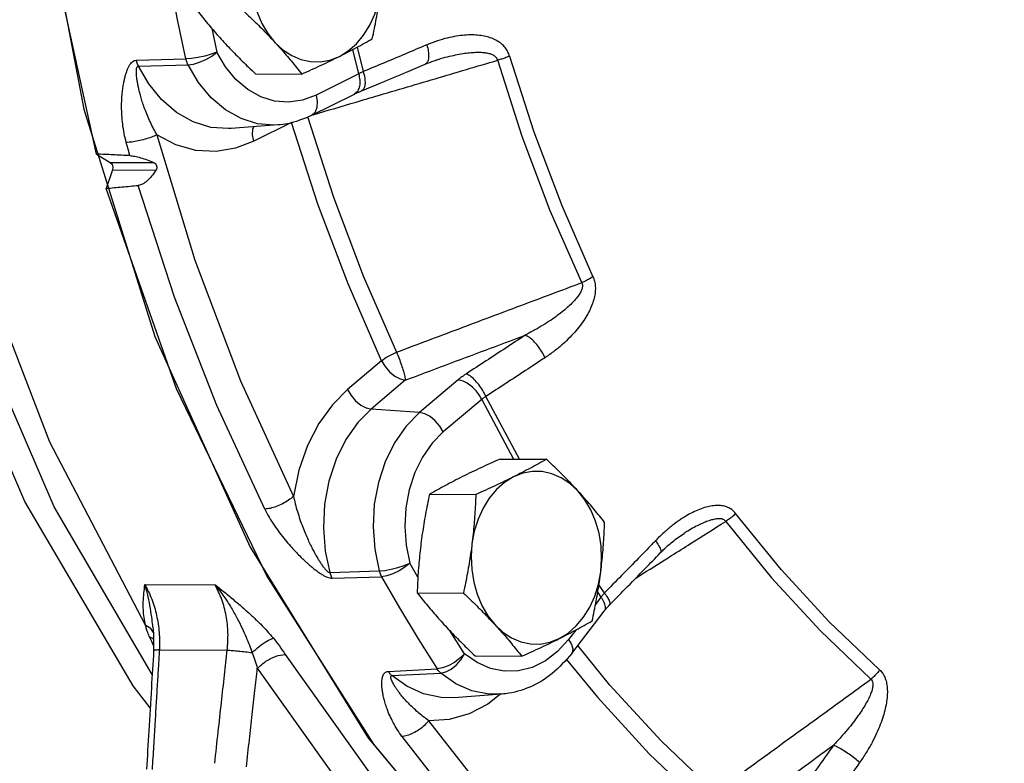
# Model space of a CAD drawing. Units: inches. Extents: x -25 to 83, y -17 to 61.
# Drawn here: x 10 to 15, y -13 to -9 of the extents above; entities that cross this region are included whole.
import ezdxf

# ---------------------------------------------------------------- set-up
doc = ezdxf.new("R2010")
doc.units = ezdxf.units.IN
doc.header["$MEASUREMENT"] = 0

msp = doc.modelspace()

# ---------------------------------------------------------------- linework, layer by layer
at = {"color": 7, "linetype": 'Continuous'}
for p, q in [((11.0553, -8.9358), (11.083, -9.0649)), ((11.8519, -9.1818), (11.8198, -9.0498)), ((11.844, -9.0369), (11.8762, -9.1698)), ((10.6465, -9.1078), (10.915, -9.1005)), ((12.2781, -9.1056), (12.2781, -9.1056)), ((10.6576, -9.1397), (10.9263, -9.1328)), ((11.2917, -9.1817), (11.5428, -9.183)), ((11.8519, -9.1818), (11.6207, -9.2974)), ((12.2116, -9.1295), (12.2116, -9.1295)), ((11.5946, -9.4087), (11.8258, -9.2932)), ((11.4878, -9.4451), (11.2824, -9.5478)), ((11.1602, -9.4783), (11.1599, -9.4783)), ((11.4137, -9.4593), (11.1601, -9.4783)), ((10.4297, -9.617), (10.505, -9.6621)), ((10.505, -9.6621), (10.7407, -9.6633)), ((10.5167, -9.7034), (10.4824, -9.8033)), ((10.5167, -9.7034), (10.7524, -9.7046)), ((11.976, -10.7379), (11.7911, -10.8948)), ((12.1044, -10.8433), (11.9195, -11.0003)), ((12.3903, -10.8421), (12.1822, -11.0187)), ((12.7234, -11.2714), (12.5415, -10.9315)), ((12.5186, -10.9475), (12.3105, -11.1241)), ((12.5186, -10.9475), (12.6919, -11.2712)), ((12.1822, -11.0187), (11.9195, -11.0003)), ((12.6185, -11.2709), (12.8696, -11.2722)), ((12.2357, -11.4622), (12.4869, -11.4635)), ((13.6155, -11.6742), (13.6153, -11.6743)), ((13.487, -11.7805), (13.487, -11.7805)), ((12.1728, -11.911), (12.1291, -11.8349)), ((11.6949, -11.8868), (11.9629, -11.8777)), ((10.6925, -11.9509), (11.073, -11.9528)), ((11.7076, -11.9176), (11.9757, -11.9091)), ((13.1841, -11.9974), (13.1542, -11.9533)), ((12.1685, -11.9964), (12.4197, -11.9977)), ((13.1477, -11.9942), (13.1652, -12.02)), ((13.1652, -12.02), (13.1351, -12.0593)), ((13.0066, -12.3255), (13.1825, -12.0956)), ((12.426, -12.3276), (12.3484, -12.2048)), ((13.0286, -12.1986), (12.9892, -12.25)), ((10.7709, -12.3053), (11.139, -12.3072)), ((12.4934, -12.375), (12.426, -12.3276)), ((13.2139, -12.4966), (13.0394, -12.2826)), ((12.4841, -12.3392), (12.7352, -12.3405)), ((12.0121, -12.4228), (12.2768, -12.4086)), ((12.032, -12.4459), (12.297, -12.4321)), ((12.3702, -12.5654), (12.3699, -12.5654)), ((12.6238, -12.5464), (12.3702, -12.5654))]:
    msp.add_line(p, q, dxfattribs=at)
for points in [[(10.4297, -9.617), (10.1742, -8.4433), (10.0397, -7.2343), (10.0285, -6.0119), (10.141, -4.7981), (10.375, -3.6145), (10.7263, -2.4827), (11.1887, -1.4227), (11.7538, -0.4539), (12.4114, 0.4066), (13.1498, 1.1431), (13.9557, 1.7425), (14.8145, 2.194)], [(12.366, 0.3629), (11.6583, -0.5897), (11.0627, -1.6685), (10.592, -2.8503), (10.2563, -4.1098), (10.0628, -5.4202), (10.0156, -6.7534), (10.1157, -8.0809), (10.3609, -9.3743)], [(10.7213, -12.6195), (10.6291, -12.5014), (10.0421, -11.5009), (9.5674, -10.4004), (9.2144, -9.222), (8.9903, -7.989), (8.8995, -6.726), (8.9438, -5.4581), (9.1222, -4.2104), (9.4314, -3.0078), (9.6212, -2.5117)], [(10.7322, -12.4388), (10.1998, -11.5296), (9.7223, -10.4201), (9.3677, -9.2322), (9.143, -7.9895), (9.0527, -6.7165), (9.0986, -5.4391), (9.2799, -4.182), (9.5928, -2.9712), (9.6845, -2.7326)], [(10.6953, -12.1724), (10.177, -11.1799), (9.7625, -10.105), (9.459, -8.9666), (9.2719, -7.7845), (9.2044, -6.5797), (9.2578, -5.3731), (9.4311, -4.186), (9.7212, -3.0392)], [(10.915, -9.1005), (10.8709, -8.8954), (10.8305, -8.689), (10.7937, -8.4814)], [(11.2736, -8.5732), (11.2689, -8.643), (11.272, -8.7129), (11.283, -8.7814), (11.3015, -8.847), (11.3272, -8.9081), (11.3596, -8.9634), (11.3978, -9.0117)], [(11.7469, -9.0874), (11.795, -9.0578), (11.8391, -9.0191), (11.8785, -8.9721), (11.9121, -8.9178), (11.9392, -8.8576), (11.9593, -8.7927), (11.9719, -8.7246)], [(11.3978, -9.0117), (11.441, -9.0519), (11.4883, -9.0831), (11.5386, -9.1046), (11.5908, -9.1159), (11.6437, -9.1168), (11.6961, -9.1072), (11.7469, -9.0874)], [(11.083, -9.0649), (11.0522, -9.0757), (11.0167, -9.0854), (10.9798, -9.0932), (10.9449, -9.0984), (10.915, -9.1005)], [(10.9263, -9.1328), (10.9555, -9.1288), (10.9888, -9.1188), (11.0232, -9.1039), (11.0556, -9.0854), (11.083, -9.0649)], [(11.6207, -9.2974), (11.5471, -9.325), (11.4712, -9.3359), (11.395, -9.3296), (11.3207, -9.3065), (11.2504, -9.2672), (11.1862, -9.2127), (11.1299, -9.1446), (11.083, -9.0649)], [(13.0609, -10.3144), (12.8901, -9.9252), (12.738, -9.5225), (12.6053, -9.108)], [(12.6698, -9.0861), (12.8014, -9.4972), (12.9522, -9.8965), (13.1216, -10.2824)], [(11.1599, -9.4783), (11.1459, -9.4791), (11.0493, -9.4721), (10.9539, -9.4427), (10.8638, -9.3917), (10.7826, -9.3214), (10.7132, -9.2358), (10.6576, -9.1397)], [(11.2136, -9.4248), (11.1287, -9.3772), (11.051, -9.3114), (10.983, -9.2291), (10.9263, -9.1328)], [(11.6207, -9.2974), (11.6268, -9.3323), (11.6249, -9.364), (11.6151, -9.3896), (11.5983, -9.4067), (11.5946, -9.4087)], [(10.3609, -9.3743), (10.7462, -10.6059), (11.2631, -11.7495), (11.9006, -12.7804), (12.6451, -13.6768), (13.4807, -14.4193), (14.3896, -14.9922), (15.3521, -15.3832)], [(11.4136, -9.4593), (11.3955, -9.4603), (11.3033, -9.4527), (11.2136, -9.4248)], [(11.976, -10.7379), (11.7938, -10.3202), (11.6309, -9.8888), (11.4878, -9.4451)], [(11.574, -9.4128), (11.7155, -9.8516), (11.8766, -10.2783), (12.0568, -10.6914)], [(11.2824, -9.5478), (11.2763, -9.5129), (11.2782, -9.4811), (11.2828, -9.4691)], [(10.6108, -9.6256), (10.6011, -9.59), (10.5915, -9.5543)], [(10.758, -9.5126), (10.9641, -10.1924), (11.2115, -10.8476), (11.4985, -11.4736)], [(11.2824, -9.5478), (11.184, -9.5857), (11.0783, -9.6031), (10.9691, -9.5972), (10.8609, -9.5668), (10.758, -9.5126)], [(10.505, -9.6621), (10.5144, -9.6723), (10.5187, -9.6874), (10.5167, -9.7034)], [(15.0042, -15.2585), (14.1515, -14.8556), (13.3464, -14.3077), (12.603, -13.6243), (11.9341, -12.8173), (11.3512, -11.9006), (10.8645, -10.89), (10.4824, -9.8033)], [(11.3423, -11.5425), (11.0817, -10.98), (10.8527, -10.3938), (10.6565, -9.787)], [(11.976, -10.7379), (11.9995, -10.7209), (12.0271, -10.705), (12.0568, -10.6914)], [(11.976, -10.7379), (11.9949, -10.7694), (12.0196, -10.798), (12.0479, -10.8212), (12.077, -10.8368), (12.1044, -10.8433)], [(11.7911, -10.8948), (11.7093, -10.9768), (11.6355, -11.0788), (11.5738, -11.1984), (11.5274, -11.3316), (11.4985, -11.4736)], [(11.7911, -10.8948), (11.8101, -10.9263), (11.8348, -10.9549), (11.863, -10.9781), (11.8921, -10.9937), (11.9195, -11.0003)], [(11.9195, -11.0003), (11.8471, -11.0732), (11.7823, -11.1643), (11.7287, -11.2713), (11.6894, -11.3903), (11.6663, -11.5166), (11.6601, -11.645), (11.6702, -11.77), (11.6949, -11.8868)], [(12.1822, -11.0187), (12.1089, -11.0932), (12.046, -11.1829), (11.9954, -11.2854), (11.9585, -11.3976), (11.9364, -11.5163), (11.9297, -11.6383), (11.9386, -11.7599), (11.9629, -11.8777)], [(12.3105, -11.1241), (12.2916, -11.0927), (12.2669, -11.064), (12.2387, -11.0409), (12.2096, -11.0253), (12.1822, -11.0187)], [(12.3105, -11.1241), (12.2498, -11.1858), (12.1978, -11.2601), (12.156, -11.3449), (12.1255, -11.4377), (12.1072, -11.5359), (12.1017, -11.6368), (12.109, -11.7374), (12.1291, -11.8349)], [(12.691, -11.3679), (12.6429, -11.3975), (12.5988, -11.4363), (12.5594, -11.4833), (12.5258, -11.5375), (12.4987, -11.5977), (12.4786, -11.6626), (12.466, -11.7307)], [(13.0401, -11.4436), (12.9969, -11.4034), (12.9496, -11.3722), (12.8993, -11.3507), (12.8471, -11.3394), (12.7942, -11.3385), (12.7418, -11.3481), (12.691, -11.3679)], [(13.1643, -11.8821), (13.169, -11.8123), (13.1659, -11.7424), (13.1549, -11.6739), (13.1364, -11.6084), (13.1106, -11.5472), (13.0783, -11.4919), (13.0401, -11.4436)], [(14.6762, -12.4144), (14.4028, -12.1535), (14.1422, -11.8704), (13.8956, -11.5663)], [(13.8414, -11.6092), (14.0901, -11.9159), (14.3529, -12.2014), (14.6287, -12.4645)], [(12.466, -11.7307), (12.4612, -11.8005), (12.4643, -11.8704), (12.4753, -11.9389), (12.4939, -12.0044), (12.5196, -12.0655), (12.5519, -12.1208), (12.5902, -12.1691)], [(11.9629, -11.8777), (11.9926, -11.8752), (12.0273, -11.8689), (12.0638, -11.8595), (12.0988, -11.8478), (12.1291, -11.8349)], [(12.1291, -11.8349), (12.1026, -11.8572), (12.0711, -11.8775), (12.0374, -11.8938), (12.0046, -11.9046), (11.9757, -11.9091)], [(12.9393, -12.2449), (12.9873, -12.2153), (13.0315, -12.1765), (13.0708, -12.1295), (13.1044, -12.0753), (13.1316, -12.0151), (13.1517, -11.9502), (13.1643, -11.8821)], [(11.9757, -11.9091), (12.0731, -12.0787), (12.1734, -12.2453), (12.2768, -12.4086)], [(12.5902, -12.1691), (12.6334, -12.2093), (12.6807, -12.2405), (12.731, -12.262), (12.7832, -12.2733), (12.8361, -12.2742), (12.8885, -12.2647), (12.9393, -12.2449)], [(12.9892, -12.25), (12.9304, -12.3148), (12.8643, -12.3657), (12.7927, -12.401), (12.7176, -12.42), (12.6413, -12.4219), (12.5658, -12.4068), (12.4934, -12.375)], [(12.9892, -12.25), (13.0053, -12.2765), (13.0124, -12.3006), (13.0098, -12.32), (13.0066, -12.3255)], [(11.4527, -12.3307), (12.0498, -13.1679), (12.7224, -13.8986), (13.4594, -14.5107)], [(12.426, -12.3276), (12.4008, -12.3519), (12.3705, -12.374), (12.3377, -12.3918), (12.3054, -12.4037), (12.2768, -12.4086)], [(12.297, -12.4321), (12.3245, -12.4257), (12.3537, -12.4104), (12.382, -12.3874), (12.4069, -12.359), (12.426, -12.3276)], [(12.977, -12.3559), (13.1459, -12.5632), (13.4275, -12.869), (13.7224, -13.152)], [(11.302, -12.4061), (11.9068, -13.2542), (12.5882, -13.9944), (13.3348, -14.6145)], [(12.466, -12.5278), (12.3784, -12.4894), (12.297, -12.4321)], [(12.3699, -12.5654), (12.2981, -12.5647), (12.2022, -12.5444), (12.1124, -12.5036), (12.032, -12.4459)], [(12.6224, -12.5447), (12.5527, -12.6002), (12.451, -12.6536), (12.3427, -12.6842), (12.2319, -12.6902)], [(12.6236, -12.5464), (12.5572, -12.546), (12.466, -12.5278)], [(13.784, -13.0789), (13.4923, -12.7991), (13.2139, -12.4966)], [(13.5115, -14.0804), (13.0568, -13.6638), (12.6292, -13.1994), (12.2319, -12.6902)], [(12.0859, -12.776), (12.4888, -13.2923), (12.9222, -13.7632), (13.3833, -14.1855)]]:
    msp.add_lwpolyline(points, dxfattribs=at)
for points in [[(11.9256, -8.9916), (11.9369, -8.9369), (11.9472, -8.8836), (11.9564, -8.8307), (11.9647, -8.7778), (11.9719, -8.7246)], [(10.9762, -8.8389), (11.0041, -8.874), (11.032, -8.9082), (11.0607, -8.9422), (11.0904, -8.9762), (11.1212, -9.0103)], [(11.2273, -8.8402), (11.2641, -8.8754), (11.2991, -8.9096), (11.333, -8.9436), (11.3659, -8.9776), (11.3978, -9.0117)], [(11.1212, -9.0103), (11.1531, -9.0444), (11.1861, -9.0784), (11.2199, -9.1123), (11.2549, -9.1466), (11.2917, -9.1817)], [(11.3978, -9.0117), (11.4287, -9.0458), (11.4584, -9.0798), (11.487, -9.1137), (11.515, -9.1479), (11.5428, -9.183)], [(11.7469, -9.0874), (11.7941, -9.0634), (11.8392, -9.0396), (11.8827, -9.0158), (11.9256, -8.9916)], [(12.6698, -9.0861), (12.6603, -9.0622), (12.6455, -9.0394), (12.6256, -9.0192), (12.6013, -9.0024), (12.5731, -8.9891), (12.5412, -8.9794), (12.5059, -8.9732), (12.4676, -8.9708), (12.4261, -8.9721), (12.3809, -8.9776), (12.3318, -8.9877), (12.2787, -9.0031), (12.2215, -9.0247)], [(12.2215, -9.0247), (12.1067, -9.0731), (11.9916, -9.1214), (11.8762, -9.1698)], [(12.2215, -9.0247), (12.2292, -9.0591), (12.2308, -9.0895), (12.2261, -9.1129), (12.2157, -9.1272), (12.2116, -9.1294)], [(12.6053, -9.108), (12.5998, -9.0963), (12.5893, -9.0859), (12.5738, -9.0775), (12.5537, -9.0715), (12.5296, -9.0678), (12.5015, -9.0666), (12.4698, -9.0677), (12.4349, -9.0712), (12.3964, -9.0771), (12.354, -9.0857), (12.3073, -9.0973), (12.2781, -9.1056)], [(10.5915, -9.5543), (10.5801, -9.5052), (10.5721, -9.4551), (10.5676, -9.4062), (10.5662, -9.3609), (10.5672, -9.3212), (10.5698, -9.2872), (10.5733, -9.2576), (10.5777, -9.2315), (10.5825, -9.2084), (10.5879, -9.1879), (10.5938, -9.1696), (10.6002, -9.1531), (10.6075, -9.1385), (10.6157, -9.1261), (10.6249, -9.1165), (10.6352, -9.1102), (10.6465, -9.1078)], [(10.6576, -9.1397), (10.6532, -9.1295), (10.6495, -9.1189), (10.6465, -9.1078)], [(10.9263, -9.1328), (10.9218, -9.1225), (10.918, -9.1117), (10.915, -9.1005)], [(11.5428, -9.183), (11.5967, -9.1588), (11.6482, -9.1351), (11.6982, -9.1113), (11.7469, -9.0874)], [(11.9224, -9.3098), (12.2662, -9.2082), (12.6053, -9.108)], [(12.2116, -9.1295), (12.2618, -9.1107), (12.2781, -9.1056)], [(12.6698, -9.0861), (12.6495, -9.0941), (12.6277, -9.1015), (12.6053, -9.108)], [(10.758, -9.5126), (10.7396, -9.4795), (10.722, -9.4441), (10.706, -9.4079), (10.6921, -9.3727), (10.6808, -9.3404), (10.6718, -9.3115), (10.6646, -9.2854), (10.6588, -9.2617), (10.6543, -9.2401), (10.6509, -9.2204), (10.6484, -9.2024), (10.6469, -9.186), (10.6463, -9.1711), (10.647, -9.1584), (10.6489, -9.1484), (10.6524, -9.1419), (10.6576, -9.1397)], [(11.8762, -9.1698), (11.8698, -9.1728), (11.8635, -9.1758), (11.8576, -9.1788), (11.8519, -9.1818)], [(11.8519, -9.1818), (11.858, -9.2167)], [(11.8762, -9.1698), (11.8841, -9.2043), (11.8859, -9.2345), (11.8815, -9.2578), (11.8714, -9.272), (11.8673, -9.2741)], [(11.8674, -9.2742), (11.9723, -9.2302), (12.1101, -9.1723), (12.2116, -9.1295)], [(11.858, -9.2167), (11.8561, -9.2484), (11.8463, -9.274)], [(11.8463, -9.274), (11.8295, -9.2911), (11.8258, -9.2931)], [(11.8258, -9.2932), (11.8314, -9.2904), (11.8591, -9.2778), (11.8674, -9.2742)], [(11.6048, -9.4037), (11.8381, -9.3347)], [(11.8381, -9.3347), (11.8815, -9.3219)], [(11.8815, -9.3219), (11.9224, -9.3098)], [(11.5946, -9.4087), (11.4662, -9.4524), (11.4136, -9.4593)], [(10.758, -9.5126), (10.7276, -9.5252), (10.6925, -9.5366), (10.6559, -9.5457), (10.6212, -9.5518), (10.5915, -9.5543)], [(10.6108, -9.6256), (10.5203, -9.6213), (10.4297, -9.617)], [(10.6108, -9.6256), (10.6371, -9.629), (10.6689, -9.6369), (10.704, -9.6485), (10.7407, -9.6633)], [(10.7524, -9.7046), (10.7291, -9.7372), (10.7046, -9.7626), (10.6798, -9.7797), (10.6565, -9.787)], [(10.7407, -9.6633), (10.7504, -9.6703), (10.756, -9.6806), (10.7568, -9.6927), (10.7524, -9.7046)], [(10.4824, -9.8033), (10.5695, -9.7951), (10.6565, -9.787)], [(13.1216, -10.2824), (13.1302, -10.3064), (13.1345, -10.3344), (13.1339, -10.3653), (13.1283, -10.3978), (13.1178, -10.4316), (13.1027, -10.4664), (13.0832, -10.5018), (13.0593, -10.5375), (13.0309, -10.5736), (12.9975, -10.6103), (12.9586, -10.6474), (12.9137, -10.6846), (12.8622, -10.7214)], [(13.1216, -10.2824), (13.1026, -10.2941), (13.0822, -10.3049), (13.0609, -10.3144)], [(12.0568, -10.6914), (12.3961, -10.564), (12.7308, -10.4384), (13.0609, -10.3144)], [(13.0609, -10.3144), (13.0644, -10.3266), (13.0636, -10.3417), (13.0578, -10.3592), (13.0472, -10.3783), (13.0322, -10.3988), (13.0128, -10.4206), (12.9893, -10.4434), (12.962, -10.467), (12.9305, -10.4914), (12.8944, -10.517), (12.8534, -10.5436), (12.807, -10.5711), (12.7548, -10.5994)], [(12.1044, -10.8433), (12.3231, -10.7613), (12.5399, -10.68), (12.7548, -10.5994)], [(12.7548, -10.5994), (12.6486, -10.6693), (12.5422, -10.739), (12.4354, -10.8087)], [(12.8622, -10.7214), (12.8446, -10.6888), (12.823, -10.6576), (12.7993, -10.6308), (12.7759, -10.6108), (12.7548, -10.5994)], [(12.0568, -10.6914), (12.0708, -10.7257), (12.0836, -10.7613), (12.0941, -10.7947), (12.1012, -10.8229), (12.1044, -10.8433)], [(12.8622, -10.7214), (12.7556, -10.7915), (12.6487, -10.8615), (12.5415, -10.9315)], [(12.4354, -10.8087), (12.4232, -10.8169), (12.4117, -10.8252), (12.4007, -10.8336), (12.3903, -10.8421)], [(12.5415, -10.9315), (12.524, -10.8989), (12.5026, -10.8676), (12.4792, -10.8406), (12.4561, -10.8204), (12.4354, -10.8087)], [(12.5186, -10.9475), (12.4997, -10.916), (12.475, -10.8874), (12.4468, -10.8642), (12.4177, -10.8486), (12.3903, -10.8421)], [(12.5415, -10.9315), (12.5353, -10.9354), (12.5295, -10.9393), (12.5239, -10.9434), (12.5186, -10.9475)], [(12.6185, -11.2709), (12.5646, -11.2951), (12.5131, -11.3188), (12.4631, -11.3426), (12.4144, -11.3665)], [(12.8696, -11.2722), (12.8265, -11.2964), (12.783, -11.3202), (12.738, -11.344), (12.691, -11.3679)], [(13.0401, -11.4436), (13.0082, -11.4095), (12.9752, -11.3755), (12.9414, -11.3415), (12.9064, -11.3073), (12.8696, -11.2722)], [(12.4144, -11.3665), (12.3672, -11.3905), (12.3221, -11.4143), (12.2786, -11.4381), (12.2357, -11.4622)], [(12.691, -11.3679), (12.6421, -11.3919), (12.5919, -11.4157), (12.5405, -11.4394), (12.4869, -11.4635)], [(11.4985, -11.4736), (11.4712, -11.4943), (11.4389, -11.5131), (11.4046, -11.5283), (11.3714, -11.5384), (11.3423, -11.5425)], [(11.4985, -11.4736), (11.5078, -11.5138), (11.5196, -11.5563), (11.5334, -11.599), (11.5482, -11.6398), (11.563, -11.6766), (11.5771, -11.709), (11.5906, -11.7376), (11.6035, -11.7633), (11.6158, -11.7862), (11.6276, -11.8068), (11.6389, -11.8252), (11.6498, -11.8419), (11.6605, -11.8567), (11.6707, -11.8692), (11.68, -11.8788), (11.6883, -11.8849), (11.6949, -11.8868)], [(12.2357, -11.4622), (12.2244, -11.517), (12.2141, -11.5703), (12.2049, -11.6231), (12.1966, -11.6761), (12.1894, -11.7292)], [(12.4869, -11.4635), (12.4844, -11.5183), (12.4813, -11.5716), (12.4772, -11.6245), (12.4721, -11.6775), (12.466, -11.7307)], [(13.1851, -11.615), (13.1572, -11.5798), (13.1293, -11.5456), (13.1006, -11.5117), (13.0709, -11.4777), (13.0401, -11.4436)], [(13.8956, -11.5663), (13.8795, -11.5494), (13.8588, -11.5359), (13.8342, -11.527), (13.8066, -11.5231), (13.7764, -11.5241), (13.7438, -11.5298), (13.7092, -11.5404), (13.6729, -11.5555), (13.6348, -11.5754), (13.5945, -11.6007), (13.552, -11.6318)], [(11.3423, -11.5425), (11.3657, -11.5856), (11.3932, -11.6292), (11.423, -11.6713), (11.4533, -11.71), (11.482, -11.7436), (11.5082, -11.7721), (11.5323, -11.7969), (11.5546, -11.8185), (11.5754, -11.8375), (11.5948, -11.8543), (11.6132, -11.8693), (11.631, -11.8826), (11.6482, -11.8943), (11.6648, -11.9041), (11.6804, -11.9116), (11.6949, -11.9162), (11.7076, -11.9176)], [(13.8956, -11.5663), (13.879, -11.582), (13.8607, -11.5965), (13.8414, -11.6092)], [(13.1643, -11.8821), (13.1704, -11.8289), (13.1755, -11.7759), (13.1795, -11.723), (13.1827, -11.6697), (13.1851, -11.615)], [(13.552, -11.6318), (13.5073, -11.6693), (13.4607, -11.7142)], [(13.8414, -11.6092), (13.8328, -11.6012), (13.8198, -11.5962), (13.8026, -11.5948), (13.782, -11.5972), (13.7583, -11.6032), (13.7315, -11.6128), (13.7021, -11.6257), (13.6703, -11.6419), (13.6359, -11.6616), (13.6155, -11.6742)], [(13.6506, -11.7297), (13.8414, -11.6092)], [(13.5052, -11.7624), (13.5526, -11.7199), (13.6155, -11.6742)], [(12.1894, -11.7292), (12.1833, -11.7824), (12.1782, -11.8354), (12.1741, -11.8883), (12.171, -11.9416), (12.1685, -11.9964)], [(12.466, -11.7307), (12.4588, -11.7838), (12.4505, -11.8368), (12.4413, -11.8897), (12.431, -11.943), (12.4197, -11.9977)], [(13.4404, -11.7351), (13.3688, -11.8087), (13.2766, -11.903), (13.1841, -11.9974)], [(13.4607, -11.7142), (13.4404, -11.7351)], [(13.4607, -11.7142), (13.4781, -11.7397), (13.488, -11.7608), (13.4895, -11.7758), (13.4867, -11.7802)], [(13.5482, -11.7944), (13.6506, -11.7297)], [(13.2109, -12.0631), (13.2952, -11.9772), (13.4057, -11.8641), (13.487, -11.7805)], [(13.487, -11.7805), (13.5052, -11.7624)], [(13.5108, -11.8181), (13.5482, -11.7944)], [(13.3538, -11.9172), (13.5108, -11.8181)], [(11.6949, -11.8868), (11.6985, -11.8975), (11.7027, -11.9078), (11.7076, -11.9176)], [(11.9629, -11.8777), (11.9664, -11.8887), (11.9707, -11.8992), (11.9757, -11.9091)], [(13.1179, -12.1491), (13.1293, -12.0944), (13.1395, -12.0411), (13.1488, -11.9882), (13.157, -11.9352), (13.1643, -11.8821)], [(10.6953, -12.1724), (10.6879, -12.1309), (10.6841, -12.0883), (10.684, -12.0446), (10.687, -11.9992), (10.6925, -11.9509)], [(10.6925, -11.9509), (10.7297, -12.0309), (10.7557, -12.119), (10.7696, -12.2116), (10.7709, -12.3053)], [(10.7363, -12.1828), (10.7313, -12.1416), (10.7226, -12.0819), (10.7102, -12.0179), (10.6925, -11.9509)], [(11.139, -12.3072), (11.143, -12.2136), (11.133, -12.121), (11.1093, -12.0329), (11.073, -11.9528)], [(11.073, -11.9528), (11.1306, -11.9992), (11.1837, -12.0429), (11.2325, -12.0849), (11.2775, -12.1257), (11.3184, -12.1655), (11.3552, -12.2041), (11.3877, -12.2413)], [(11.073, -11.9528), (11.1212, -12.0169), (11.1606, -12.0781), (11.1928, -12.1356), (11.2193, -12.1887), (11.241, -12.2372), (11.2589, -12.2811), (11.2736, -12.3206)], [(12.1685, -11.9964), (12.1964, -12.0315), (12.2244, -12.0657), (12.253, -12.0996), (12.2827, -12.1336), (12.3136, -12.1677)], [(12.4197, -11.9977), (12.4565, -12.0329), (12.4915, -12.0671), (12.5253, -12.101), (12.5582, -12.135), (12.5902, -12.1691)], [(13.1841, -11.9974), (13.1789, -12.003), (13.1741, -12.0087), (13.1695, -12.0143), (13.1652, -12.02)], [(13.1841, -11.9974), (13.2015, -12.0227), (13.2116, -12.0437), (13.2133, -12.0584), (13.2106, -12.0627)], [(13.1652, -12.02), (13.1812, -12.0466), (13.1883, -12.0707)], [(13.1825, -12.0956), (13.1864, -12.0906), (13.2053, -12.0689), (13.2109, -12.0631)], [(13.1883, -12.0707), (13.1858, -12.0901), (13.1824, -12.0955)], [(12.3136, -12.1677), (12.3455, -12.2018), (12.3784, -12.2359), (12.4123, -12.2698), (12.4473, -12.304), (12.4841, -12.3392)], [(12.5902, -12.1691), (12.621, -12.2032), (12.6507, -12.2373), (12.6794, -12.2712), (12.7073, -12.3054), (12.7352, -12.3405)], [(12.9393, -12.2449), (12.9865, -12.2208), (13.0316, -12.197), (13.075, -12.1733), (13.1179, -12.1491)], [(10.7018, -12.1937), (10.6953, -12.1724)], [(10.7248, -12.1909), (10.6953, -12.1724)], [(10.7162, -12.2326), (10.7057, -12.2053), (10.7018, -12.1937)], [(10.7399, -12.2122), (10.7248, -12.1909)], [(10.7363, -12.1828), (10.7399, -12.2235)], [(10.7399, -12.2235), (10.7399, -12.3115)], [(10.7185, -12.238), (10.7162, -12.2326)], [(10.7309, -12.2427), (10.7185, -12.238)], [(10.733, -12.269), (10.7185, -12.238)], [(10.7411, -12.2487), (10.7309, -12.2427)], [(10.7397, -12.2819), (10.733, -12.269)], [(11.2736, -12.3206), (11.314, -12.2864), (11.3545, -12.2583), (11.3877, -12.2413)], [(11.3877, -12.2413), (11.4215, -12.2847), (11.4527, -12.3307)], [(12.7352, -12.3405), (12.7891, -12.3163), (12.8405, -12.2925), (12.8906, -12.2688), (12.9393, -12.2449)], [(10.7399, -12.3115), (10.7277, -12.5116), (10.7136, -12.7461), (10.7012, -12.9534)], [(10.7704, -12.3133), (10.7655, -12.3941), (10.7596, -12.4907), (10.7533, -12.5951), (10.7466, -12.7073), (10.7394, -12.8274), (10.7317, -12.9552)], [(10.7709, -12.3053), (10.7508, -12.3072), (10.7408, -12.3101), (10.7408, -12.3113)], [(10.7709, -12.3053), (10.7704, -12.3133)], [(11.071, -12.9213), (11.09, -12.7503), (11.1077, -12.591), (11.124, -12.4433), (11.139, -12.3072)], [(11.139, -12.3072), (11.167, -12.3093), (11.2008, -12.3125), (11.2374, -12.3163), (11.2736, -12.3206)], [(11.2736, -12.3206), (11.2885, -12.3622), (11.302, -12.4061)], [(11.302, -12.4061), (11.349, -12.3679), (11.4038, -12.3405), (11.4527, -12.3307)], [(13.0066, -12.3255), (12.9005, -12.4345), (12.779, -12.5079), (12.6484, -12.5439), (12.6236, -12.5464)], [(11.2429, -12.9398), (11.2591, -12.7938), (11.2744, -12.6561), (11.2887, -12.5269), (11.302, -12.4061)], [(12.0859, -12.776), (12.0606, -12.7382), (12.0383, -12.6993), (12.0198, -12.6613), (12.0054, -12.6258), (11.9949, -12.5945), (11.9877, -12.5676), (11.9827, -12.5441), (11.9795, -12.5233), (11.9776, -12.5048), (11.977, -12.4884), (11.9776, -12.4736), (11.9792, -12.4603), (11.9822, -12.4485), (11.9868, -12.4383), (11.9931, -12.4303), (12.0016, -12.425), (12.0121, -12.4228)], [(12.032, -12.4459), (12.0249, -12.439), (12.0182, -12.4313), (12.0121, -12.4228)], [(12.297, -12.4321), (12.2898, -12.4251), (12.283, -12.4173), (12.2768, -12.4086)], [(14.6762, -12.4144), (14.6914, -12.4315), (14.7039, -12.454), (14.7126, -12.4813), (14.7172, -12.5123), (14.7177, -12.5467), (14.7142, -12.5841), (14.7067, -12.624), (14.6953, -12.6662), (14.6799, -12.7108), (14.66, -12.7581), (14.6351, -12.8084), (14.6046, -12.8614), (14.5679, -12.9171)], [(14.6762, -12.4144), (14.6621, -12.4327), (14.646, -12.4496), (14.6287, -12.4645)], [(12.2319, -12.6902), (12.205, -12.6703), (12.1782, -12.6488), (12.1527, -12.6264), (12.1296, -12.6043), (12.1098, -12.5837), (12.0931, -12.5649), (12.0789, -12.5477), (12.0668, -12.5318), (12.0564, -12.5171), (12.0477, -12.5036), (12.0403, -12.4911), (12.0342, -12.4795), (12.0296, -12.4689), (12.0267, -12.4598), (12.0258, -12.4525), (12.0276, -12.4477), (12.032, -12.4459)], [(13.784, -13.0789), (14.0694, -12.8713), (14.351, -12.6665), (14.6287, -12.4645)], [(14.6287, -12.4645), (14.6357, -12.4734), (14.6393, -12.4865), (14.639, -12.5035), (14.6348, -12.5236), (14.6268, -12.5468), (14.6151, -12.5727), (14.5998, -12.601), (14.5811, -12.6314), (14.5588, -12.6642), (14.5326, -12.6997), (14.5019, -12.738), (14.4666, -12.7791), (14.4259, -12.8231)], [(12.2319, -12.6902), (12.2077, -12.716), (12.1782, -12.7394), (12.1461, -12.7583), (12.1143, -12.7709), (12.0859, -12.776)], [(13.8787, -13.2209), (14.0627, -13.0871), (14.2451, -12.9545), (14.4259, -12.8231)], [(14.4259, -12.8231), (14.3485, -12.9325), (14.2707, -13.0418), (14.1926, -13.151)], [(14.5679, -12.9171), (14.5415, -12.895), (14.5113, -12.8725), (14.4801, -12.8518), (14.4507, -12.8348), (14.4259, -12.8231)], [(14.5679, -12.9171), (14.4902, -13.0269), (14.4121, -13.1367), (14.3337, -13.2463)]]:
    msp.add_spline(points, degree=3, dxfattribs=at)

doc.saveas('drawing.dxf')
